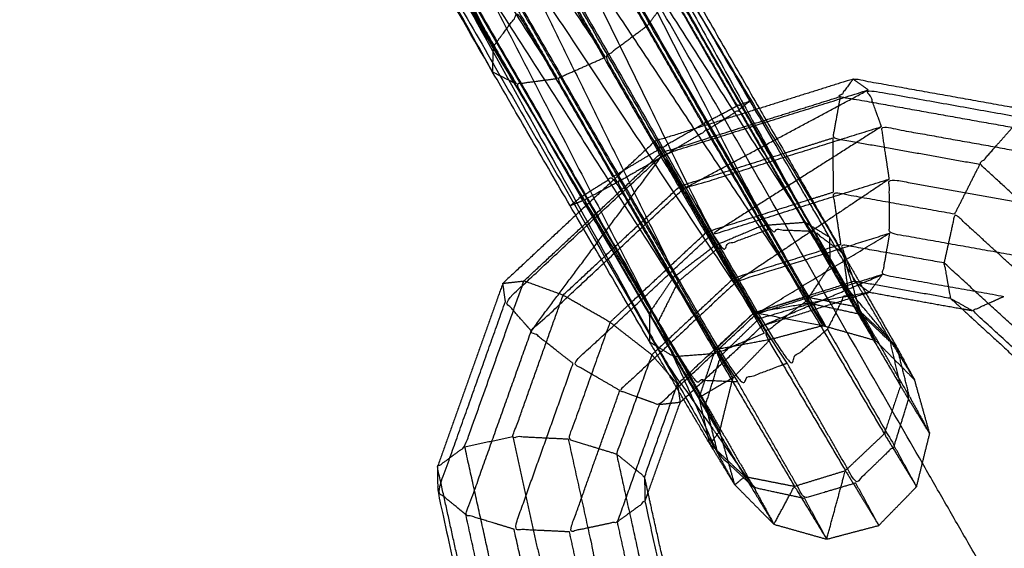
# Model space of a CAD drawing. Units: millimetres. Extents: x -4500 to 4500, y -4500 to 4500.
# Drawn here: x -1961 to -1914, y 3330 to 3355 of the extents above; entities that cross this region are included whole.
import ezdxf

# ---------------------------------------------------------------- set-up
doc = ezdxf.new("R2010")
doc.units = ezdxf.units.MM
doc.header["$LTSCALE"] = 2.5
for name, color, linetype, true_color in [('Make2D$Adnotacja', 7, 'Continuous', 0x000000), ('Make2D$Ukryte$Krzywe', 7, 'Continuous', 0x8c8c8c), ('Make2D$Widoczne$Krzywe', 7, 'Continuous', 0x000000)]:
    doc.layers.add(name, color=color, linetype=linetype, true_color=true_color)
doc.styles.add('Arial Normalny', font='txt')
doc.dimstyles.new('MOJ', dxfattribs={"dimtxt": 70, "dimasz": 74, "dimexe": 0.5, "dimexo": 0.5, "dimgap": 20.25, "dimtad": 1, "dimtoh": 1, "dimdec": 0, "dimzin": 1, "dimdsep": 46, "dimtxsty": 'Arial Normalny', "dimcen": 0.5, "dimadec": 0, "dimazin": 1, "dimtfac": 1, "dimtdec": 4, "dimtix": 1, "dimtofl": 0, "dimtmove": 1, "dimatfit": 3, "dimfxl": 1, "dimtolj": 1, "dimtzin": 1, "dimarcsym": 0})

# ---------------------------------------------------------------- blocks, each defined once
blk = doc.blocks.new('*D2')
at = {"layer": 'Defpoints', "color": 0}
for p in [(3069.242, 3290.859), (-3069.241, -3290.859)]:
    blk.add_point(p, dxfattribs=at)
at = {"layer": 'Make2D$Adnotacja', "color": 0, "lineweight": -2}
for p, q in [((3414.575, 3661.128), (3119.714, 3344.976)), ((3719.515, 3661.128), (3414.575, 3661.128))]:
    blk.add_line(p, q, dxfattribs=at)
at = {"layer": 'Make2D$Adnotacja', "color": 0}
for p, q in [((0.001, -0.5), (0.001, 0.5)), ((-0.499, 0), (0.501, 0))]:
    blk.add_line(p, q, dxfattribs=at)
blk.add_solid([(3110.695, 3353.388), (3128.734, 3336.564), (3069.242, 3290.859)], dxfattribs=at)
at = {"layer": 'Make2D$Adnotacja', "color": 0, "insert": (3577.17, 3719.049), "char_height": 70, "attachment_point": 5, "style": 'Arial Normalny'}
blk.add_mtext('\\A1;%%c9000', dxfattribs=at)

msp = doc.modelspace()

# ---------------------------------------------------------------- linework, layer by layer
at = {"layer": 'Make2D$Ukryte$Krzywe', "color": 9, "linetype": 'ByBlock', "lineweight": -3, "true_color": 0xc0c0c0}
msp.add_open_spline([(-1918.026, 3334.152), (-1936.751, 3366.696), (-1955.477, 3399.241)], degree=2, dxfattribs=at)
at = {"layer": 'Make2D$Ukryte$Krzywe', "color": 250, "lineweight": -3, "true_color": 0x333333}
for points, knots in [([(-1961.173, 3392.009), (-1960.576, 3391.03), (-1959.978, 3390.052), (-1958.53, 3387.6), (-1957.082, 3385.148), (-1955.172, 3381.881), (-1953.263, 3378.614), (-1951.401, 3375.404), (-1949.539, 3372.195), (-1940.016, 3355.701), (-1930.493, 3339.207), (-1929.18, 3336.918), (-1927.868, 3334.629), (-1927.454, 3333.871), (-1927.04, 3333.114)], [0, 0, 0, 1, 1, 2, 2, 3, 3, 4, 4, 5, 5, 6, 6, 7, 7, 7]), ([(-1928.358, 3350.152), (-1929.807, 3352.646), (-1931.256, 3355.141), (-1940.537, 3371.217), (-1949.819, 3387.294), (-1950.838, 3389.072), (-1951.856, 3390.851)], [0, 0, 0, 1, 1, 2, 2, 3, 3, 3]), ([(-1931.256, 3355.141), (-1941.508, 3370.403), (-1951.76, 3385.665), (-1952.735, 3387.365), (-1953.71, 3389.065)], [0, 0, 0, 1, 1, 2, 2, 2]), ([(-1956.319, 3384.867), (-1957.02, 3385.392), (-1957.721, 3385.916), (-1948.179, 3370.041), (-1938.637, 3354.167)], [0, 0, 0, 1, 1, 1.946198, 1.946198, 1.946198]), ([(-1951.76, 3385.665), (-1952.949, 3385.22), (-1954.137, 3384.776), (-1943.704, 3369.208), (-1933.271, 3353.641)], [0, 0, 0, 1, 1, 2, 2, 2]), ([(-1954.137, 3384.776), (-1955.228, 3384.822), (-1956.319, 3384.867), (-1945.946, 3368.745), (-1935.574, 3352.623)], [0, 0, 0, 1, 1, 2, 2, 2]), ([(-1925.434, 3345.381), (-1934.716, 3361.457), (-1943.997, 3377.533), (-1943.009, 3377.664), (-1942.02, 3377.794)], [0, 0, 0, 1, 1, 2, 2, 2]), ([(-1923.253, 3345.288), (-1932.636, 3361.541), (-1942.02, 3377.794), (-1941.642, 3377.604), (-1941.264, 3377.414)], [0, 0, 0, 1, 1, 1.673082, 1.673082, 1.673082]), ([(-1942.02, 3377.794), (-1933.727, 3361.587), (-1925.434, 3345.381), (-1924.343, 3345.334), (-1923.253, 3345.288)], [0, 0, 0, 1, 1, 2, 2, 2]), ([(-1927.817, 3344.494), (-1937.061, 3360.506), (-1946.306, 3376.518), (-1945.152, 3377.026), (-1943.997, 3377.533)], [0, 0, 0, 1, 1, 2, 2, 2]), ([(-1943.997, 3377.533), (-1935.907, 3361.014), (-1927.817, 3344.494), (-1926.625, 3344.937), (-1925.434, 3345.381)], [0, 0, 0, 1, 1, 2, 2, 2]), ([(-1921.61, 3342.519), (-1931.273, 3359.255), (-1940.935, 3375.99), (-1941.527, 3375.199), (-1942.119, 3374.409)], [0, 0, 0, 1, 1, 2, 2, 2]), ([(-1940.935, 3375.99), (-1931.393, 3360.115), (-1921.85, 3344.24), (-1921.73, 3343.38), (-1921.61, 3342.519)], [0, 0, 0, 1, 1, 2, 2, 2]), ([(-1949.506, 3373.436), (-1948.914, 3374.227), (-1948.321, 3375.018), (-1939.53, 3357.974), (-1930.739, 3340.93)], [0, 0, 0, 1, 1, 2, 2, 2]), ([(-1944.135, 3372.909), (-1943.127, 3373.659), (-1942.119, 3374.409), (-1932.355, 3357.497), (-1922.591, 3340.584), (-1933.363, 3356.747), (-1944.135, 3372.909)], [0, 0, 0, 1, 1, 2, 2, 3, 3, 3]), ([(-1942.119, 3374.409), (-1931.865, 3358.464), (-1921.61, 3342.519), (-1922.101, 3341.552), (-1922.591, 3340.584)], [0, 0, 0, 1, 1, 2, 2, 2]), ([(-1949.539, 3372.195), (-1949.523, 3372.816), (-1949.506, 3373.436), (-1940, 3356.321), (-1930.493, 3339.207), (-1928.311, 3336.099), (-1926.129, 3332.991)], [0, 0, 0, 1, 1, 2, 2, 3, 3, 3]), ([(-1949.506, 3373.436), (-1940.123, 3357.183), (-1930.739, 3340.93), (-1929.304, 3337.779), (-1927.868, 3334.629), (-1926.999, 3333.81), (-1926.129, 3332.991)], [0, 0, 0, 1, 1, 2, 2, 3, 3, 3]), ([(-1944.135, 3372.909), (-1945.286, 3372.4), (-1946.438, 3371.891), (-1935.485, 3355.423), (-1924.532, 3338.955)], [0, 0, 0, 1, 1, 2, 2, 2]), ([(-1944.135, 3372.909), (-1934.334, 3355.932), (-1924.532, 3338.955), (-1923.561, 3339.77), (-1922.591, 3340.584)], [0, 0, 0, 1, 1, 2, 2, 2]), ([(-1948.421, 3371.632), (-1948.98, 3371.914), (-1949.539, 3372.195), (-1939.318, 3355.178), (-1929.096, 3338.161)], [0, 0, 0, 1, 1, 2, 2, 2]), ([(-1948.421, 3371.632), (-1938.759, 3354.896), (-1929.096, 3338.161), (-1928.003, 3338.114), (-1926.909, 3338.066)], [0, 0, 0, 1, 1, 2, 2, 2]), ([(-1946.438, 3371.891), (-1947.429, 3371.761), (-1948.421, 3371.632), (-1937.665, 3354.849), (-1926.909, 3338.066)], [0, 0, 0, 1, 1, 2, 2, 2]), ([(-1946.438, 3371.891), (-1936.673, 3354.978), (-1926.909, 3338.066), (-1925.721, 3338.511), (-1924.532, 3338.955)], [0, 0, 0, 1, 1, 2, 2, 2]), ([(-1935.128, 3366.786), (-1929.19, 3356.037), (-1923.253, 3345.288), (-1922.552, 3344.764), (-1921.85, 3344.24)], [1.326953, 1.326953, 1.326953, 2, 2, 3, 3, 3]), ([(-1931.256, 3355.141), (-1930.663, 3355.932), (-1930.071, 3356.722), (-1928.449, 3353.926), (-1926.827, 3351.13)], [0, 0, 0, 1, 1, 2, 2, 2]), ([(-1931.256, 3355.141), (-1932.264, 3354.391), (-1933.271, 3353.641), (-1931.889, 3351.258), (-1930.506, 3348.875)], [0, 0, 0, 1, 1, 2, 2, 2]), ([(-1932.682, 3347.636), (-1934.128, 3350.13), (-1935.574, 3352.623), (-1934.423, 3353.132), (-1933.271, 3353.641)], [0, 0, 0, 1, 1, 2, 2, 2]), ([(-1934.307, 3346.77), (-1935.929, 3349.566), (-1937.551, 3352.362), (-1936.562, 3352.492), (-1935.574, 3352.623)], [0, 0, 0, 1, 1, 2, 2, 2]), ([(-1929.514, 3347.322), (-1930.002, 3348.147), (-1930.49, 3348.973), (-1925.56, 3350.522), (-1920.629, 3352.071)], [0, 0, 0, 1, 1, 2, 2, 2]), ([(-1919.991, 3350.312), (-1920.31, 3351.191), (-1920.629, 3352.071), (-1915.875, 3351.222), (-1911.12, 3350.374), (-1910.966, 3349.523), (-1910.811, 3348.673)], [0, 0, 0, 1, 1, 2, 2, 3, 3, 3]), ([(-1926.061, 3351.12), (-1928.47, 3350.364), (-1930.878, 3349.608), (-1932.781, 3347.832), (-1934.685, 3346.055)], [15.494223, 15.494223, 15.494223, 16, 16, 16.52098, 16.52098, 16.52098]), ([(-1928.358, 3350.152), (-1927.592, 3350.641), (-1926.827, 3351.13), (-1925.245, 3348.426), (-1923.663, 3345.722)], [0, 0, 0, 1, 1, 2, 2, 2]), ([(-1925.859, 3351.184), (-1923.855, 3347.712), (-1921.85, 3344.24), (-1921.297, 3343.275), (-1920.743, 3342.309)], [4.7895223, 4.7895223, 4.7895223, 5, 5, 5.4219907, 5.4219907, 5.4219907]), ([(-1930.49, 3348.973), (-1930.684, 3349.291), (-1930.878, 3349.608), (-1930.726, 3349.332), (-1930.575, 3349.055), (-1928.158, 3349.814), (-1925.741, 3350.573)], [0, 0, 0, 1, 1, 2, 2, 2.562131, 2.562131, 2.562131]), ([(-1928.214, 3345.095), (-1928.864, 3346.208), (-1929.514, 3347.322), (-1924.752, 3348.817), (-1919.991, 3350.312)], [0, 0, 0, 1, 1, 2, 2, 2]), ([(-1919.991, 3350.312), (-1924.102, 3347.703), (-1928.214, 3345.095), (-1923.915, 3346.445), (-1919.616, 3347.795)], [0, 0, 0, 1, 1, 2, 2, 2]), ([(-1919.616, 3347.795), (-1919.803, 3349.053), (-1919.991, 3350.312), (-1915.401, 3349.492), (-1910.811, 3348.673)], [0, 0, 0, 1, 1, 2, 2, 2]), ([(-1925.684, 3345.571), (-1927.021, 3347.862), (-1928.358, 3350.152), (-1929.432, 3349.514), (-1930.506, 3348.875), (-1929.253, 3346.734), (-1927.999, 3344.593)], [0, 0, 0, 1, 1, 2, 2, 3, 3, 3]), ([(-1936.821, 3340.502), (-1937.441, 3341.207), (-1938.061, 3341.912), (-1934.276, 3345.443), (-1930.49, 3348.973)], [0, 0, 0, 1, 1, 2, 2, 2]), ([(-1930.506, 3348.875), (-1931.594, 3348.256), (-1932.682, 3347.636), (-1931.342, 3345.345), (-1930.002, 3343.053)], [0, 0, 0, 1, 1, 2, 2, 2]), ([(-1928.384, 3345.261), (-1929.023, 3346.363), (-1929.662, 3347.466), (-1927.239, 3348.227), (-1924.815, 3348.988)], [0, 0, 0, 1, 1, 1.661272, 1.661272, 1.661272]), ([(-1932.682, 3347.636), (-1933.495, 3347.203), (-1934.307, 3346.77), (-1932.728, 3344.067), (-1931.149, 3341.364)], [0, 0, 0, 1, 1, 2, 2, 2]), ([(-1919.616, 3347.795), (-1923.275, 3345.343), (-1926.935, 3342.892), (-1923.27, 3344.043), (-1919.604, 3345.194)], [0, 0, 0, 1, 1, 2, 2, 2]), ([(-1912.537, 3343.934), (-1916.071, 3344.564), (-1919.604, 3345.194), (-1919.61, 3346.494), (-1919.616, 3347.795), (-1915.473, 3347.056), (-1911.33, 3346.317)], [0, 0, 0, 1, 1, 2, 2, 3, 3, 3]), ([(-1934.812, 3338.94), (-1935.816, 3339.721), (-1936.821, 3340.502), (-1933.168, 3343.912), (-1929.514, 3347.322)], [0, 0, 0, 1, 1, 2, 2, 2]), ([(-1927.083, 3343.036), (-1927.734, 3344.148), (-1928.384, 3345.261), (-1925.956, 3346.023), (-1923.527, 3346.785)], [0, 0, 0, 1, 1, 1.800243, 1.800243, 1.800243]), ([(-1925.684, 3345.571), (-1926.842, 3345.082), (-1927.999, 3344.593), (-1927.054, 3342.988), (-1926.108, 3341.383)], [0, 0, 0, 1, 1, 2, 2, 2]), ([(-1923.653, 3342.133), (-1924.668, 3343.852), (-1925.684, 3345.571), (-1924.674, 3345.647), (-1923.663, 3345.722), (-1922.466, 3343.694), (-1921.269, 3341.665)], [0, 0, 0, 1, 1, 2, 2, 3, 3, 3]), ([(-1932.564, 3337.642), (-1933.688, 3338.291), (-1934.812, 3338.94), (-1931.513, 3342.018), (-1928.214, 3345.095)], [0, 0, 0, 1, 1, 2, 2, 2]), ([(-1919.954, 3343.205), (-1922.989, 3342.253), (-1926.023, 3341.301), (-1922.814, 3343.247), (-1919.604, 3345.194)], [0, 0, 0, 1, 1, 2, 2, 2]), ([(-1925.434, 3345.381), (-1924.413, 3343.601), (-1923.391, 3341.821), (-1922.178, 3341.56), (-1920.966, 3341.299)], [0, 0, 0, 1, 1, 2, 2, 2]), ([(-1919.604, 3345.194), (-1919.779, 3344.199), (-1919.954, 3343.205), (-1917.03, 3342.683), (-1914.105, 3342.161)], [0, 0, 0, 1, 1, 2, 2, 2]), ([(-1927.817, 3344.494), (-1928.787, 3343.68), (-1929.758, 3342.865), (-1930.249, 3341.898), (-1930.739, 3340.93)], [0, 0, 0, 1, 1, 2, 2, 2]), ([(-1927.999, 3344.593), (-1929.001, 3343.823), (-1930.002, 3343.053), (-1928.986, 3341.334), (-1927.97, 3339.615)], [0, 0, 0, 1, 1, 2, 2, 2]), ([(-1927.817, 3344.494), (-1926.842, 3342.794), (-1925.867, 3341.094), (-1924.629, 3341.458), (-1923.391, 3341.821)], [0, 0, 0, 1, 1, 2, 2, 2]), ([(-1922.223, 3344.559), (-1924.653, 3343.797), (-1927.083, 3343.036), (-1926.596, 3342.209), (-1926.108, 3341.383)], [0.055263, 0.055263, 0.055263, 1, 1, 2, 2, 2]), ([(-1919.454, 3339.877), (-1920.21, 3340.588), (-1920.966, 3341.299), (-1921.408, 3342.77), (-1921.85, 3344.24)], [0.130978, 0.130978, 0.130978, 1, 1, 2, 2, 2]), ([(-1926.023, 3341.301), (-1925.871, 3341.025), (-1925.719, 3340.749), (-1922.837, 3341.977), (-1919.954, 3343.205)], [0, 0, 0, 1, 1, 2, 2, 2]), ([(-1926.935, 3342.892), (-1929.75, 3340.267), (-1932.564, 3337.642), (-1931.621, 3337.299), (-1930.678, 3336.957), (-1928.351, 3339.129), (-1926.023, 3341.301)], [0, 0, 0, 1, 1, 2, 2, 3, 3, 3]), ([(-1930.002, 3343.053), (-1930.575, 3342.208), (-1931.149, 3341.364), (-1929.949, 3339.334), (-1928.749, 3337.305)], [0, 0, 0, 1, 1, 2, 2, 2]), ([(-1928.446, 3336.938), (-1928.081, 3338.122), (-1927.716, 3339.305), (-1928.737, 3341.085), (-1929.758, 3342.865)], [0, 0, 0, 1, 1, 2, 2, 2]), ([(-1921.231, 3342.878), (-1921.269, 3342.884), (-1921.307, 3342.891), (-1921.247, 3342.848), (-1921.188, 3342.805)], [2.9835533, 2.9835533, 2.9835533, 3, 3, 3.162696, 3.162696, 3.162696]), ([(-1929.503, 3337.219), (-1927.611, 3338.984), (-1925.719, 3340.749), (-1923.295, 3341.509), (-1920.871, 3342.268)], [1.041063, 1.041063, 1.041063, 2, 2, 2.942503, 2.942503, 2.942503]), ([(-1919.38, 3334.985), (-1919.014, 3336.169), (-1918.649, 3337.352), (-1920.13, 3339.936), (-1921.61, 3342.519)], [0, 0, 0, 1, 1, 2, 2, 2]), ([(-1918.649, 3337.352), (-1918.937, 3338.507), (-1919.226, 3339.662), (-1920.418, 3341.091), (-1921.61, 3342.519)], [0, 0, 0, 1, 1, 2, 2, 2]), ([(-1939.966, 3331.684), (-1940.639, 3332.232), (-1941.313, 3332.779), (-1939.687, 3337.346), (-1938.061, 3341.912)], [0, 0, 0, 1, 1, 2, 2, 2]), ([(-1921.269, 3341.665), (-1922.461, 3341.899), (-1923.653, 3342.133), (-1923.233, 3341.447), (-1922.814, 3340.761), (-1923.102, 3341.291), (-1923.391, 3341.821)], [0, 0, 0, 1, 1, 2, 2, 3, 3, 3]), ([(-1911.805, 3337.991), (-1913.713, 3339.734), (-1915.622, 3341.477), (-1914.864, 3341.819), (-1914.105, 3342.161)], [0, 0, 0, 1, 1, 2, 2, 2]), ([(-1926.108, 3341.383), (-1927.951, 3339.664), (-1929.795, 3337.946), (-1929.772, 3337.79), (-1929.749, 3337.635)], [0, 0, 0, 1, 1, 1.354286, 1.354286, 1.354286]), ([(-1925.867, 3341.094), (-1925.595, 3340.598), (-1925.324, 3340.102), (-1925.716, 3340.742), (-1926.108, 3341.383), (-1924.461, 3341.072), (-1922.814, 3340.761)], [0, 0, 0, 1, 1, 2, 2, 3, 3, 3]), ([(-1919.593, 3340.105), (-1920.431, 3340.885), (-1921.269, 3341.665), (-1920.776, 3340.856), (-1920.283, 3340.047), (-1920.625, 3340.673), (-1920.966, 3341.299)], [3, 3, 3, 4, 4, 5, 5, 6, 6, 6]), ([(-1930.739, 3340.93), (-1929.593, 3338.934), (-1928.446, 3336.938), (-1928.157, 3335.783), (-1927.868, 3334.629)], [0, 0, 0, 1, 1, 2, 2, 2]), ([(-1937.647, 3330.979), (-1938.806, 3331.331), (-1939.966, 3331.684), (-1938.393, 3336.093), (-1936.821, 3340.502)], [0, 0, 0, 1, 1, 2, 2, 2]), ([(-1927.04, 3333.114), (-1927.402, 3334.4), (-1927.763, 3335.687), (-1927.448, 3336.964), (-1927.132, 3338.242), (-1926.228, 3339.172), (-1925.324, 3340.102), (-1924.069, 3340.431), (-1922.814, 3340.761), (-1921.548, 3340.404), (-1920.283, 3340.047), (-1919.341, 3339.098), (-1918.398, 3338.148)], [-2, -2, -2, -1, -1, 0, 0, 1, 1, 2, 2, 3, 3, 4, 4, 4]), ([(-1922.591, 3340.584), (-1920.985, 3337.785), (-1919.38, 3334.985), (-1920.303, 3334.091), (-1921.227, 3333.197), (-1922.88, 3336.076), (-1924.532, 3338.955)], [0, 0, 0, 1, 1, 2, 2, 3, 3, 3]), ([(-1927.716, 3339.305), (-1927.424, 3338.774), (-1927.132, 3338.242), (-1927.551, 3338.929), (-1927.97, 3339.615), (-1926.647, 3339.858), (-1925.324, 3340.102)], [0, 0, 0, 1, 1, 2, 2, 3, 3, 3]), ([(-1934.984, 3330.853), (-1936.316, 3330.916), (-1937.647, 3330.979), (-1936.229, 3334.959), (-1934.812, 3338.94)], [0, 0, 0, 1, 1, 2, 2, 2]), ([(-1929.096, 3338.161), (-1927.613, 3335.576), (-1926.129, 3332.991), (-1924.913, 3332.729), (-1923.697, 3332.467)], [0, 0, 0, 1, 1, 2, 2, 2]), ([(-1927.132, 3338.242), (-1927.941, 3337.774), (-1928.749, 3337.305), (-1928.256, 3336.496), (-1927.763, 3335.687), (-1928.105, 3336.312), (-1928.446, 3336.938)], [0, 0, 0, 1, 1, 2, 2, 3, 3, 3]), ([(-1921.227, 3333.197), (-1922.462, 3332.832), (-1923.697, 3332.467), (-1925.303, 3335.267), (-1926.909, 3338.066)], [0, 0, 0, 1, 1, 2, 2, 2]), ([(-1930.678, 3336.957), (-1931.68, 3334.148), (-1932.682, 3331.34), (-1933.833, 3331.096), (-1934.984, 3330.853), (-1933.774, 3334.248), (-1932.564, 3337.642)], [0, 0, 0, 1, 1, 2, 2, 3, 3, 3]), ([(-1932.682, 3331.34), (-1932.021, 3331.823), (-1931.36, 3332.307), (-1930.802, 3329.778), (-1930.244, 3327.249), (-1930.836, 3326.458), (-1931.428, 3325.667)], [0, 0, 0, 1, 1, 2, 2, 3, 3, 3]), ([(-1908.382, 3289.252), (-1910.522, 3291.207), (-1912.661, 3293.161), (-1922.045, 3309.414), (-1931.428, 3325.667), (-1932.055, 3328.503), (-1932.682, 3331.34)], [0, 0, 0, 1, 1, 2, 2, 3, 3, 3]), ([(-1912.661, 3293.161), (-1923.104, 3308.753), (-1933.546, 3324.344), (-1934.265, 3327.599), (-1934.984, 3330.853)], [0, 0, 0, 1, 1, 2, 2, 2])]:
    msp.add_open_spline(points, degree=2, knots=knots, dxfattribs=at)
for points in [[(-1951.76, 3385.665), (-1942.516, 3369.653), (-1933.271, 3353.641)], [(-1956.319, 3384.867), (-1946.935, 3368.615), (-1937.551, 3352.362)], [(-1954.137, 3384.776), (-1944.855, 3368.7), (-1935.574, 3352.623)], [(-1929.758, 3342.865), (-1938.032, 3359.692), (-1946.306, 3376.518)], [(-1948.321, 3375.018), (-1939.04, 3358.942), (-1929.758, 3342.865)], [(-1938.636, 3354.166), (-1938.094, 3353.264), (-1937.551, 3352.362)], [(-1937.551, 3352.362), (-1938.113, 3352.644), (-1938.675, 3352.927)], [(-1920.629, 3352.071), (-1920.992, 3352.334), (-1921.355, 3352.598)], [(-1929.514, 3347.322), (-1925.072, 3349.696), (-1920.629, 3352.071)], [(-1926.827, 3351.13), (-1926.568, 3351.337), (-1926.309, 3351.543)], [(-1936.821, 3340.502), (-1933.656, 3344.737), (-1930.49, 3348.973)], [(-1934.369, 3345.515), (-1932.472, 3347.285), (-1930.575, 3349.055)], [(-1929.662, 3347.466), (-1930.119, 3348.26), (-1930.575, 3349.055)], [(-1933.447, 3343.937), (-1931.555, 3345.701), (-1929.662, 3347.466)], [(-1934.307, 3346.77), (-1934.629, 3346.64), (-1934.951, 3346.51)], [(-1923.663, 3345.722), (-1923.076, 3345.365), (-1922.489, 3345.008)], [(-1932.161, 3341.736), (-1930.272, 3343.499), (-1928.384, 3345.261)], [(-1928.214, 3345.095), (-1927.575, 3343.994), (-1926.935, 3342.892)], [(-1920.966, 3341.299), (-1922.109, 3343.294), (-1923.253, 3345.288)], [(-1921.413, 3343.186), (-1921.36, 3343.039), (-1921.307, 3342.891)], [(-1920.575, 3342.361), (-1920.265, 3342.783), (-1919.954, 3343.205)], [(-1938.061, 3341.912), (-1938.123, 3342.35), (-1938.185, 3342.788)], [(-1927.083, 3343.036), (-1928.971, 3341.275), (-1930.859, 3339.514)], [(-1926.023, 3341.301), (-1926.479, 3342.096), (-1926.935, 3342.892)], [(-1926.108, 3341.383), (-1923.707, 3342.137), (-1921.307, 3342.891)], [(-1926.108, 3341.383), (-1923.5, 3341.844), (-1920.892, 3342.305)], [(-1926.108, 3341.383), (-1924.88, 3341.758), (-1923.653, 3342.133)], [(-1916.676, 3342.065), (-1916.149, 3341.771), (-1915.622, 3341.477)], [(-1931.149, 3341.364), (-1931.14, 3340.669), (-1931.131, 3339.975)], [(-1927.97, 3339.615), (-1927.039, 3340.499), (-1926.108, 3341.383)], [(-1916.133, 3341.568), (-1915.877, 3341.523), (-1915.622, 3341.477)], [(-1927.716, 3339.305), (-1926.791, 3340.199), (-1925.867, 3341.094)], [(-1928.749, 3337.305), (-1928.36, 3338.46), (-1927.97, 3339.615)], [(-1930.219, 3338.43), (-1930.007, 3338.188), (-1929.795, 3337.946)], [(-1929.847, 3337.8), (-1929.821, 3337.873), (-1929.795, 3337.946)], [(-1929.666, 3337.068), (-1930.172, 3337.012), (-1930.678, 3336.957)], [(-1928.235, 3335.071), (-1928.492, 3336.188), (-1928.749, 3337.305)], [(-1918.649, 3337.352), (-1918.161, 3336.464), (-1917.674, 3335.575)], [(-1928.235, 3335.071), (-1927.999, 3335.379), (-1927.763, 3335.687)], [(-1918.306, 3333.019), (-1918.843, 3334.002), (-1919.38, 3334.985)], [(-1931.377, 3333.499), (-1931.368, 3332.903), (-1931.36, 3332.307)], [(-1926.129, 3332.991), (-1925.645, 3332.104), (-1925.16, 3331.217)], [(-1920.12, 3331.162), (-1920.673, 3332.18), (-1921.227, 3333.197)], [(-1931.36, 3332.307), (-1931.284, 3332.521), (-1931.208, 3332.734)], [(-1923.697, 3332.467), (-1923.161, 3331.484), (-1922.624, 3330.501)], [(-1938.207, 3323.724), (-1939.086, 3327.704), (-1939.966, 3331.684)], [(-1936.025, 3323.631), (-1936.836, 3327.305), (-1937.647, 3330.979)]]:
    msp.add_open_spline(points, degree=2, dxfattribs=at)
at = {"layer": 'Make2D$Widoczne$Krzywe', "color": 6, "lineweight": -3, "true_color": 0xff00ff}
msp.add_rational_spline([(4500.001, 0), (4500.001, 4500), (0.001, 4500), (-4499.999, 4500), (-4499.999, 0), (-4499.999, -4500), (0.001, -4500), (4500.001, -4500), (4500.001, 0)], [1, 0.707106781187, 1, 0.707106781187, 1, 0.707106781187, 1, 0.707106781187, 1], degree=2, knots=[0, 0, 0, 7068.583471, 7068.583471, 14137.166941, 14137.166941, 21205.750412, 21205.750412, 28274.333882, 28274.333882, 28274.333882], dxfattribs=at)
at = {"layer": 'Make2D$Widoczne$Krzywe', "color": 250, "lineweight": -3, "true_color": 0x333333}
for points, knots in [([(-1918.398, 3338.148), (-1918.995, 3339.126), (-1919.593, 3340.105), (-1921.041, 3342.556), (-1922.489, 3345.008), (-1924.399, 3348.276), (-1926.309, 3351.543), (-1928.171, 3354.752), (-1930.033, 3357.961), (-1939.556, 3374.455), (-1949.078, 3390.949), (-1950.391, 3393.239), (-1951.703, 3395.528), (-1952.117, 3396.285), (-1952.531, 3397.042)], [-5, -5, -5, -4, -4, -3, -3, -2, -2, -1, -1, 0, 0, 1, 1, 2, 2, 2]), ([(-1938.637, 3354.167), (-1947.808, 3371.87), (-1956.98, 3389.572), (-1958.586, 3392.372), (-1960.192, 3395.172)], [0.000016, 0.000016, 0.000016, 1, 1, 2, 2, 2]), ([(-1938.675, 3352.927), (-1948.318, 3370.282), (-1957.961, 3387.637), (-1959.444, 3390.222), (-1960.928, 3392.806)], [0, 0, 0, 1, 1, 2, 2, 2]), ([(-1927.04, 3333.114), (-1927.637, 3334.092), (-1928.235, 3335.071), (-1929.683, 3337.523), (-1931.131, 3339.975), (-1933.041, 3343.242), (-1934.951, 3346.51), (-1936.813, 3349.718), (-1938.675, 3352.927), (-1948.198, 3369.422), (-1957.721, 3385.916), (-1959.033, 3388.205), (-1960.345, 3390.494), (-1960.759, 3391.251), (-1961.173, 3392.009)], [-5, -5, -5, -4, -4, -3, -3, -2, -2, -1, -1, 0, 0, 1, 1, 2, 2, 2]), ([(-1944.191, 3382.906), (-1942.543, 3380.068), (-1940.896, 3377.229), (-1933.378, 3364.206), (-1925.859, 3351.184)], [3.115441, 3.115441, 3.115441, 4, 4, 4.789522, 4.789522, 4.789522]), ([(-1933.134, 3358.265), (-1934.285, 3357.756), (-1935.436, 3357.248), (-1933.097, 3353.214), (-1930.759, 3349.18)], [0, 0, 0, 1, 1, 2, 2, 2]), ([(-1938.636, 3354.167), (-1938.044, 3354.957), (-1937.452, 3355.748), (-1935.176, 3351.824), (-1932.9, 3347.901)], [0.000183, 0.000183, 0.000183, 1, 1, 2, 2, 2]), ([(-1890.32, 3289.176), (-1888.491, 3290.881), (-1886.663, 3292.585), (-1885.091, 3296.994), (-1883.519, 3301.402), (-1883.527, 3301.998), (-1883.535, 3302.594), (-1884.438, 3306.687), (-1885.342, 3310.779), (-1895.143, 3327.755), (-1904.945, 3344.732), (-1908.033, 3347.553), (-1911.12, 3350.374), (-1911.648, 3350.667), (-1912.175, 3350.96), (-1916.765, 3351.779), (-1921.355, 3352.598), (-1923.708, 3351.859), (-1926.061, 3351.12)], [7.499951, 7.499951, 7.499951, 8, 8, 9, 9, 10, 10, 11, 11, 12, 12, 13, 13, 14, 14, 15, 15, 15.494223, 15.494223, 15.494223]), ([(-1921.355, 3352.598), (-1921.666, 3352.176), (-1921.976, 3351.755), (-1917.834, 3351.016), (-1913.691, 3350.277)], [1, 1, 1, 2, 2, 3, 3, 3]), ([(-1921.976, 3351.755), (-1922.154, 3350.761), (-1922.332, 3349.768), (-1918.795, 3349.136), (-1915.259, 3348.505)], [0, 0, 0, 1, 1, 2, 2, 2]), ([(-1926.953, 3351.283), (-1927.767, 3350.851), (-1928.582, 3350.419), (-1926.1, 3346.174), (-1923.619, 3341.929)], [0, 0, 0, 1, 1, 2, 2, 2]), ([(-1926.309, 3351.543), (-1926.631, 3351.413), (-1926.953, 3351.283), (-1924.712, 3347.451), (-1922.471, 3343.619)], [1, 1, 1, 2, 2, 3, 3, 3]), ([(-1928.582, 3350.419), (-1929.67, 3349.799), (-1930.759, 3349.18), (-1928.19, 3344.785), (-1925.621, 3340.39)], [0, 0, 0, 1, 1, 2, 2, 2]), ([(-1910.354, 3344.021), (-1912.807, 3346.263), (-1915.259, 3348.505), (-1914.475, 3349.391), (-1913.691, 3350.277)], [0, 0, 0, 1, 1, 2, 2, 2]), ([(-1934.438, 3346.925), (-1933.669, 3347.413), (-1932.9, 3347.901), (-1930.418, 3343.656), (-1927.936, 3339.411)], [0, 0, 0, 1, 1, 2, 2, 2]), ([(-1934.951, 3346.51), (-1934.694, 3346.717), (-1934.438, 3346.925), (-1932.198, 3343.093), (-1929.957, 3339.26)], [1, 1, 1, 2, 2, 3, 3, 3]), ([(-1921.939, 3344.648), (-1922.127, 3345.907), (-1922.315, 3347.166), (-1919.391, 3346.644), (-1916.466, 3346.122)], [0, 0, 0, 1, 1, 2, 2, 2]), ([(-1934.685, 3346.055), (-1936.435, 3344.422), (-1938.185, 3342.788), (-1939.757, 3338.38), (-1941.329, 3333.971)], [16.52098, 16.52098, 16.52098, 17, 17, 18, 18, 18]), ([(-1912.187, 3342.213), (-1914.327, 3344.167), (-1916.466, 3346.122), (-1916.726, 3344.943), (-1916.985, 3343.764)], [0, 0, 0, 1, 1, 2, 2, 2]), ([(-1938.185, 3342.788), (-1937.679, 3342.844), (-1937.172, 3342.901), (-1935.771, 3344.208), (-1934.369, 3345.515)], [1, 1, 1, 2, 2, 2.424826, 2.424826, 2.424826]), ([(-1922.489, 3345.008), (-1922.48, 3344.313), (-1922.471, 3343.619), (-1920.775, 3340.745), (-1919.079, 3337.871)], [1, 1, 1, 2, 2, 3, 3, 3]), ([(-1916.985, 3343.764), (-1919.462, 3344.206), (-1921.939, 3344.648), (-1921.676, 3343.917), (-1921.413, 3343.186)], [0, 0, 0, 1, 1, 1.83197, 1.83197, 1.83197]), ([(-1933.039, 3340.917), (-1934.165, 3341.567), (-1935.292, 3342.216), (-1934.369, 3343.076), (-1933.447, 3343.937)], [0, 0, 0, 1, 1, 1.327744, 1.327744, 1.327744]), ([(-1913.168, 3340.278), (-1915.076, 3342.021), (-1916.985, 3343.764), (-1916.831, 3342.915), (-1916.676, 3342.065), (-1918.953, 3342.471), (-1921.231, 3342.878)], [0, 0, 0, 1, 1, 2, 2, 2.983553, 2.983553, 2.983553]), ([(-1922.471, 3343.619), (-1923.045, 3342.774), (-1923.619, 3341.929), (-1921.738, 3338.745), (-1919.858, 3335.56)], [0, 0, 0, 1, 1, 2, 2, 2]), ([(-1939.571, 3326.01), (-1940.45, 3329.991), (-1941.329, 3333.971), (-1940.671, 3334.456), (-1940.014, 3334.941), (-1938.593, 3338.921), (-1937.172, 3342.901)], [0, 0, 0, 1, 1, 2, 2, 3, 3, 3]), ([(-1920.871, 3342.268), (-1920.723, 3342.315), (-1920.575, 3342.361), (-1918.354, 3341.965), (-1916.133, 3341.568)], [2.9425035, 2.9425035, 2.9425035, 3, 3, 3.8968217, 3.8968217, 3.8968217]), ([(-1920.743, 3342.309), (-1919.984, 3340.985), (-1919.226, 3339.662), (-1918.812, 3338.905), (-1918.398, 3338.148)], [5.421991, 5.421991, 5.421991, 6, 6, 7, 7, 7]), ([(-1935.042, 3335.3), (-1936.377, 3335.364), (-1937.712, 3335.427), (-1936.502, 3338.822), (-1935.292, 3342.216)], [0, 0, 0, 1, 1, 2, 2, 2]), ([(-1923.619, 3341.929), (-1924.62, 3341.159), (-1925.621, 3340.39), (-1923.674, 3337.092), (-1921.726, 3333.794)], [0, 0, 0, 1, 1, 2, 2, 2]), ([(-1916.676, 3342.065), (-1914.853, 3340.399), (-1913.03, 3338.733), (-1903.785, 3322.721), (-1894.541, 3306.71), (-1894.091, 3304.674), (-1893.641, 3302.637)], [0, 0, 0, 1, 1, 2, 2, 2.842263, 2.842263, 2.842263]), ([(-1931.029, 3339.355), (-1932.034, 3340.136), (-1933.039, 3340.917), (-1932.6, 3341.327), (-1932.161, 3341.736)], [0, 0, 0, 1, 1, 1.188638, 1.188638, 1.188638]), ([(-1933.039, 3340.917), (-1934.041, 3338.109), (-1935.042, 3335.3), (-1933.883, 3334.947), (-1932.724, 3334.594)], [0, 0, 0, 1, 1, 2, 2, 2]), ([(-1925.621, 3340.39), (-1926.779, 3339.9), (-1927.936, 3339.411), (-1926.056, 3336.227), (-1924.175, 3333.043)], [0, 0, 0, 1, 1, 2, 2, 2]), ([(-1931.131, 3339.975), (-1930.544, 3339.617), (-1929.957, 3339.26), (-1928.258, 3336.385), (-1926.559, 3333.51)], [1, 1, 1, 2, 2, 3, 3, 3]), ([(-1917.674, 3335.575), (-1918.377, 3336.723), (-1919.079, 3337.871), (-1919.336, 3338.988), (-1919.593, 3340.105)], [1, 1, 1, 2, 2, 3, 3, 3]), ([(-1930.859, 3339.514), (-1930.944, 3339.434), (-1931.029, 3339.355), (-1930.624, 3338.892), (-1930.219, 3338.43)], [0.9569308, 0.9569308, 0.9569308, 1, 1, 1.6566126, 1.6566126, 1.6566126]), ([(-1931.029, 3339.355), (-1931.876, 3336.974), (-1932.724, 3334.594), (-1932.05, 3334.046), (-1931.377, 3333.499), (-1930.612, 3335.649), (-1929.847, 3337.8)], [0, 0, 0, 1, 1, 2, 2, 2.967283, 2.967283, 2.967283]), ([(-1927.04, 3333.114), (-1926.1, 3332.165), (-1925.16, 3331.217), (-1923.892, 3330.859), (-1922.624, 3330.501), (-1921.372, 3330.832), (-1920.12, 3331.162), (-1919.213, 3332.09), (-1918.306, 3333.019), (-1917.99, 3334.297), (-1917.674, 3335.575), (-1918.036, 3336.862), (-1918.398, 3338.148)], [0, 0, 0, 1, 1, 2, 2, 3, 3, 4, 4, 5, 5, 6, 6, 6]), ([(-1919.079, 3337.871), (-1919.468, 3336.716), (-1919.858, 3335.56), (-1919.082, 3334.289), (-1918.306, 3333.019)], [0, 0, 0, 1, 1, 2, 2, 2]), ([(-1931.208, 3332.734), (-1930.437, 3334.901), (-1929.666, 3337.068), (-1929.585, 3337.143), (-1929.503, 3337.219)], [0.0897706, 0.0897706, 0.0897706, 1, 1, 1.041063, 1.041063, 1.041063]), ([(-1937.712, 3335.427), (-1936.993, 3332.172), (-1936.274, 3328.918), (-1935.031, 3329.273), (-1933.789, 3329.628)], [0, 0, 0, 1, 1, 2, 2, 2]), ([(-1935.042, 3335.3), (-1934.416, 3332.464), (-1933.789, 3329.628), (-1932.699, 3329.582), (-1931.608, 3329.535)], [0, 0, 0, 1, 1, 2, 2, 2]), ([(-1932.724, 3334.594), (-1932.166, 3332.064), (-1931.608, 3329.535), (-1930.958, 3329.1), (-1930.307, 3328.664)], [0, 0, 0, 1, 1, 2, 2, 2]), ([(-1941.329, 3333.971), (-1941.321, 3333.375), (-1941.313, 3332.779), (-1940.41, 3328.687), (-1939.507, 3324.595), (-1929.705, 3307.619), (-1919.904, 3290.642), (-1916.816, 3287.821), (-1913.728, 3285), (-1913.201, 3284.707), (-1912.674, 3284.413), (-1908.083, 3283.594), (-1903.493, 3282.775), (-1901.242, 3283.483), (-1898.99, 3284.191)], [0, 0, 0, 1, 1, 2, 2, 3, 3, 4, 4, 5, 5, 6, 6, 6.473146, 6.473146, 6.473146]), ([(-1922.624, 3330.501), (-1922.175, 3332.148), (-1921.726, 3333.794), (-1920.923, 3332.478), (-1920.12, 3331.162)], [1, 1, 1, 2, 2, 3, 3, 3]), ([(-1908.715, 3293.804), (-1910.267, 3295.222), (-1911.818, 3296.64), (-1921.063, 3312.652), (-1930.307, 3328.664), (-1930.842, 3331.081), (-1931.377, 3333.499)], [-1.851209, -1.851209, -1.851209, -1, -1, 0, 0, 1, 1, 1]), ([(-1927.04, 3333.114), (-1926.799, 3333.312), (-1926.559, 3333.51), (-1925.859, 3332.364), (-1925.16, 3331.217)], [0, 0, 0, 1, 1, 2, 2, 2]), ([(-1925.16, 3331.217), (-1924.668, 3332.13), (-1924.175, 3333.043), (-1923.4, 3331.772), (-1922.624, 3330.501)], [1, 1, 1, 2, 2, 3, 3, 3])]:
    msp.add_open_spline(points, degree=2, knots=knots, dxfattribs=at)
for points in [[(-1957.961, 3387.637), (-1948.298, 3370.902), (-1938.636, 3354.167)], [(-1931.156, 3358.527), (-1929.054, 3354.905), (-1926.953, 3351.283)], [(-1933.134, 3358.265), (-1930.858, 3354.342), (-1928.582, 3350.419)], [(-1938.675, 3352.927), (-1938.656, 3353.547), (-1938.636, 3354.167)], [(-1938.636, 3354.166), (-1936.537, 3350.545), (-1934.438, 3346.925)], [(-1925.741, 3350.573), (-1923.859, 3351.164), (-1921.976, 3351.755)], [(-1924.815, 3348.988), (-1923.573, 3349.378), (-1922.332, 3349.768)], [(-1922.332, 3349.768), (-1922.323, 3348.467), (-1922.315, 3347.166)], [(-1932.9, 3347.901), (-1931.829, 3348.541), (-1930.759, 3349.18)], [(-1916.466, 3346.122), (-1915.863, 3347.313), (-1915.259, 3348.505)], [(-1923.527, 3346.785), (-1922.921, 3346.975), (-1922.315, 3347.166)], [(-1921.939, 3344.648), (-1922.081, 3344.603), (-1922.223, 3344.559)], [(-1935.292, 3342.216), (-1936.232, 3342.558), (-1937.172, 3342.901)], [(-1921.188, 3342.805), (-1920.882, 3342.583), (-1920.575, 3342.361)], [(-1920.892, 3342.305), (-1920.734, 3342.333), (-1920.575, 3342.361)], [(-1919.226, 3339.662), (-1919.34, 3339.77), (-1919.454, 3339.877)], [(-1927.936, 3339.411), (-1928.946, 3339.336), (-1929.957, 3339.26)], [(-1929.749, 3337.635), (-1929.707, 3337.351), (-1929.666, 3337.068)], [(-1940.014, 3334.941), (-1938.863, 3335.184), (-1937.712, 3335.427)], [(-1921.726, 3333.794), (-1920.792, 3334.677), (-1919.858, 3335.56)], [(-1938.386, 3327.593), (-1939.2, 3331.267), (-1940.014, 3334.941)], [(-1926.559, 3333.51), (-1927.397, 3334.291), (-1928.235, 3335.071)], [(-1924.175, 3333.043), (-1922.951, 3333.419), (-1921.726, 3333.794)], [(-1926.559, 3333.51), (-1925.367, 3333.276), (-1924.175, 3333.043)]]:
    msp.add_open_spline(points, degree=2, dxfattribs=at)
at = {"layer": 'Make2D$Widoczne$Krzywe', "color": 9, "linetype": 'ByBlock', "lineweight": -3, "true_color": 0xc0c0c0}
msp.add_open_spline([(-1900.976, 3304.52), (-1909.501, 3319.336), (-1918.026, 3334.152)], degree=2, dxfattribs=at)

# ---------------------------------------------------------------- dimensions: what is measured, and where the dimension line sits
at = {"layer": 'Make2D$Adnotacja', "color": 6, "true_color": 0xff00ff}
dim = msp.add_diameter_dim_2p(p1=(-3069.241, -3290.859), p2=(3069.242, 3290.859), dimstyle='MOJ', override={"dimscale": 1, "dimasz": 74, "dimtad": 1, "dimtih": 0, "dimtoh": 1, "dimlfac": 1, "dimtxsty": 'Arial Normalny', "dimsah": 0}, dxfattribs=at)
dim.commit()
dim.dimension.update_dxf_attribs({"geometry": '*D2', "text_midpoint": (3414.575, 3661.128), "dimtype": 163})

doc.saveas('drawing.dxf')
